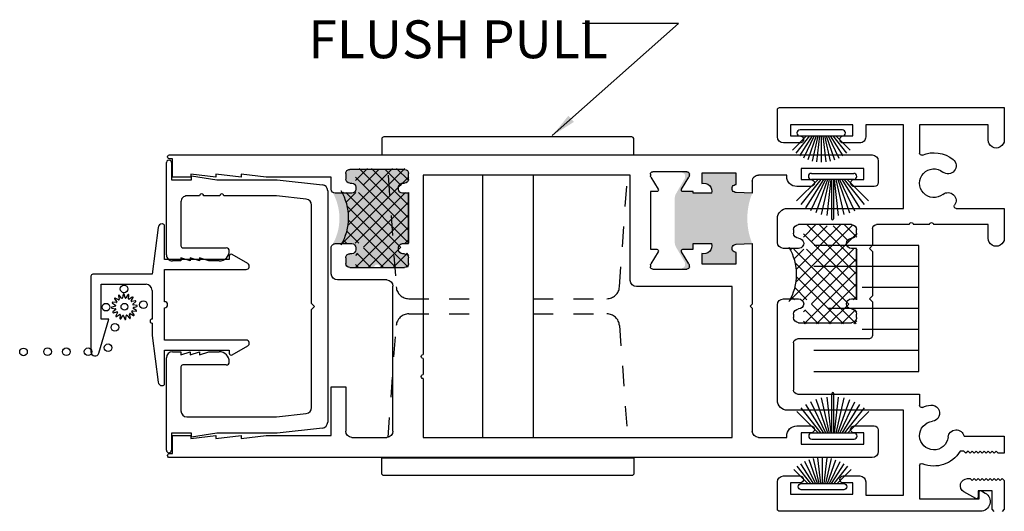
# Model space of a CAD drawing. Units: inches. Extents: x 0 to 179, y -28 to 43.
# Drawn here: x 87 to 92, y 10 to 13 of the extents above; entities that cross this region are included whole.
import ezdxf

# ---------------------------------------------------------------- set-up
doc = ezdxf.new("R2010")
doc.units = ezdxf.units.IN
doc.header["$LTSCALE"] = 0.375
doc.header["$MEASUREMENT"] = 0
doc.linetypes.add('HIDDEN2', pattern=[0.1875, 0.125, -0.0625])
for name, color, linetype in [('Arcadia-Hidden', 1, 'HIDDEN2'), ('Arcadia-Profile', 5, 'Continuous'), ('Arcadia-Text', 3, 'Continuous')]:
    doc.layers.add(name, color=color, linetype=linetype)
doc.styles.get("Standard").update_dxf_attribs({"font": 'ARIALN.TTF'})
doc.dimstyles.get("Standard").update_dxf_attribs({"dimscale": 0, "dimtxt": 0.046875, "dimasz": 0.0625, "dimexe": 0.0625, "dimexo": 0.0625, "dimgap": 0.09, "dimtad": 0, "dimtih": 1, "dimtoh": 1, "dimdec": 4, "dimzin": 0, "dimdsep": 46, "dimlunit": 4, "dimtxsty": 'Standard', "dimcen": 0.046875, "dimadec": 0, "dimazin": 0, "dimtfac": 1, "dimtdec": 4, "dimtofl": 0, "dimtmove": 0, "dimatfit": 3, "dimfxl": 1, "dimtolj": 1, "dimtzin": 0, "dimarcsym": 0})

msp = doc.modelspace()

# ---------------------------------------------------------------- hatches: boundary and pattern name
at = {"layer": 'Arcadia-Profile'}
h = msp.add_hatch(color=256, dxfattribs=at)
h.dxf.hatch_style = 1
h.paths.add_polyline_path([(88.96223, 11.82009), (88.88523, 11.82009, 0.1989124), (88.87109, 11.81423, 0.2667122), (88.87109, 12.07595, 0.1989124), (88.88523, 12.07009), (88.96223, 12.07009, 1), (88.96223, 12.12009), (88.95723, 12.12009, -0.4142136), (88.93723, 12.14009), (88.93723, 12.16809, -0.4142136), (88.95723, 12.18809), (89.22923, 12.18809, -0.4142136), (89.24923, 12.16809), (89.24923, 12.14009, -0.4142136), (89.22923, 12.12009), (89.22423, 12.12009, 1), (89.22423, 12.07009), (89.24923, 12.07009), (89.24923, 11.82009), (89.22423, 11.82009, 1), (89.22423, 11.77009), (89.22923, 11.77009, -0.4142136), (89.24923, 11.75009), (89.24923, 11.72209, -0.4142136), (89.22923, 11.70209), (89.10823, 11.70209, 1), (89.07823, 11.70209), (88.95723, 11.70209, -0.4142136), (88.93723, 11.72209), (88.93723, 11.75009, -0.4142136), (88.95723, 11.77009), (88.96223, 11.77009, 1)])
h = msp.add_hatch(color=256, dxfattribs=at)
h.dxf.hatch_style = 1
h.paths.add_polyline_path([(90.56898, 11.82643, 0.1316525), (90.57531, 11.8028), (90.59652, 11.76606), (90.6191, 11.72695, -0.1316525), (90.62016, 11.72301), (90.62016, 11.71488, -0.4142136), (90.60441, 11.69913), (90.60441, 11.6939), (90.62942, 11.6939, 0.4142136), (90.64123, 11.70571), (90.64123, 11.71442, 0.1378721), (90.6395, 11.72057), (90.60301, 11.78034, -0.5855241), (90.60974, 11.79232), (90.65992, 11.79232), (90.65992, 11.82009), (90.75197, 11.82009, -0.5712568), (90.70323, 11.77136), (90.70323, 11.72009), (90.87323, 11.72009), (90.87323, 11.77682, -0.9999988), (90.87323, 11.81682), (90.95323, 11.82009, -0.1957192), (90.95323, 12.07009), (90.87323, 12.07336, -1), (90.87323, 12.11337), (90.87323, 12.17009), (90.70323, 12.17009), (90.70323, 12.11882, -0.5712482), (90.75197, 12.07009), (90.65992, 12.07009), (90.65992, 12.07786), (90.60974, 12.07786, -0.5855241), (90.60301, 12.08984), (90.6395, 12.14962, 0.1378721), (90.64123, 12.15577), (90.64123, 12.16448, 0.4142136), (90.62942, 12.17629), (90.60441, 12.17629), (90.60441, 12.17158, -0.4142136), (90.62016, 12.15583), (90.62016, 12.1477, -0.1316525), (90.6191, 12.14376), (90.57531, 12.06791, 0.1316525), (90.56898, 12.04428)])

# ---------------------------------------------------------------- linework, layer by layer
at = {"layer": 'Arcadia-Hidden'}
for points in [[(89.14777, 12.15973), (89.18758, 11.60545, 0.3933666), (89.24992, 11.54742), (89.61614, 11.54742)], [(89.86614, 11.54742), (90.23236, 11.54742), (90.23236, 11.54742, 0.3933666), (90.2947, 11.60545), (90.33451, 12.15973)], [(89.14777, 10.85973), (89.18758, 11.41401, -0.3933666), (89.24992, 11.47203), (89.61614, 11.47203)], [(89.86614, 11.47203), (90.23236, 11.47203), (90.23236, 11.47203, -0.3933666), (90.2947, 11.41401), (90.33451, 10.85973)]]:
    msp.add_lwpolyline(points, format="xyb", dxfattribs=at)
at = {"layer": 'Arcadia-Profile', "lineweight": -3}
for p, q in [((91.07823, 12.34897), (91.07823, 12.48397)), ((91.08823, 12.49397), (92.20323, 12.49397)), ((92.20323, 12.49397), (92.20323, 12.33397)), ((91.45223, 12.40897), (91.14223, 12.40897)), ((91.14223, 12.40897), (91.14223, 12.35397)), ((91.45223, 12.35397), (91.45223, 12.40897)), ((91.70323, 12.40897), (91.51623, 12.40897)), ((91.51623, 12.40897), (91.51623, 12.34897)), ((91.70323, 11.99447), (91.70323, 12.40897)), ((92.12323, 12.40897), (91.78323, 12.40897)), ((91.78323, 12.40897), (91.78323, 12.26846)), ((92.12323, 12.33397), (92.12323, 12.40897)), ((91.14223, 12.35397), (91.18973, 12.35397)), ((91.40473, 12.35397), (91.45223, 12.35397)), ((91.18973, 12.31897), (91.10823, 12.31897)), ((91.22303, 12.35351), (91.15223, 12.28271)), ((91.23764, 12.35351), (91.16913, 12.26761)), ((91.24983, 12.35351), (91.18761, 12.25449)), ((91.26042, 12.35351), (91.20745, 12.24353)), ((91.26991, 12.35351), (91.22839, 12.23485)), ((91.27868, 12.35351), (91.25017, 12.22858)), ((91.28702, 12.35351), (91.27251, 12.22478)), ((91.29514, 12.35351), (91.29514, 12.22357)), ((91.30326, 12.35351), (91.31777, 12.22478)), ((91.3116, 12.35351), (91.34011, 12.22858)), ((91.32037, 12.35351), (91.36189, 12.23485)), ((91.32986, 12.35351), (91.38283, 12.24353)), ((91.34045, 12.35351), (91.40267, 12.25449)), ((91.35264, 12.35351), (91.42115, 12.26761)), ((91.36725, 12.35351), (91.43805, 12.28271)), ((91.48623, 12.31897), (91.40473, 12.31897)), ((88.06323, 12.26009), (91.54723, 12.26009)), ((88.04796, 11.76421), (88.04796, 12.22181)), ((88.07823, 12.24009), (88.06323, 12.24009)), ((88.07296, 12.22181), (88.07296, 12.13681)), ((88.07823, 12.15009), (88.07823, 12.24009)), ((91.57823, 12.22909), (91.57823, 12.12309)), ((88.29323, 12.15009), (88.16823, 12.16509)), ((88.16823, 12.16509), (88.16823, 12.15009)), ((88.41823, 12.15009), (88.29323, 12.16509)), ((88.29323, 12.16509), (88.29323, 12.15009)), ((88.54323, 12.15009), (88.41823, 12.16509)), ((88.41823, 12.16509), (88.41823, 12.15009)), ((88.93723, 12.16809), (88.93723, 12.14009)), ((89.23061, 12.19302), (88.94875, 11.91116)), ((89.16874, 12.19302), (88.95005, 11.97433)), ((89.22923, 12.18809), (88.95723, 12.18809)), ((89.045, 12.19302), (88.98527, 12.13329)), ((89.00386, 12.19302), (89.24994, 11.94694)), ((89.10309, 12.18924), (89.02314, 12.10929)), ((89.06573, 12.19302), (89.24994, 12.00881)), ((89.13196, 12.18866), (89.21183, 12.10879)), ((89.18947, 12.19302), (89.24993, 12.13257)), ((89.24923, 12.14009), (89.24923, 12.16809)), ((90.34842, 12.16009), (89.32123, 12.16009)), ((89.32123, 12.16009), (89.32123, 11.27147)), ((90.34842, 11.63832), (90.34842, 12.16009)), ((90.44842, 12.16448), (90.44842, 12.15577)), ((90.62942, 12.17629), (90.46023, 12.17629)), ((90.64123, 12.15577), (90.64123, 12.16448)), ((90.87323, 12.17009), (90.70323, 12.17009)), ((90.70323, 12.17009), (90.70323, 12.11882)), ((90.87323, 12.11337), (90.87323, 12.17009)), ((91.12408, 12.16009), (90.98423, 12.16009)), ((91.12408, 12.15309), (91.12408, 12.16009)), ((91.50623, 12.19309), (91.19623, 12.19309)), ((91.19623, 12.19309), (91.19623, 12.1381)), ((91.24663, 12.16848), (91.24663, 12.16848)), ((91.24663, 12.16848), (91.45663, 12.16848)), ((91.50623, 12.1381), (91.50623, 12.19309)), ((88.07296, 12.13681), (88.17296, 12.13681)), ((88.16823, 12.15009), (88.07823, 12.15009)), ((88.17296, 12.13681), (88.17296, 12.15671)), ((88.17296, 12.15671), (88.29796, 12.13681)), ((88.29796, 12.13681), (88.59796, 12.13681)), ((88.86523, 12.15009), (88.54323, 12.15009)), ((88.59796, 12.13681), (88.82124, 12.11225)), ((88.86523, 12.09009), (88.86523, 12.15009)), ((89.24994, 12.15047), (88.9146, 11.81513)), ((88.95723, 12.12009), (88.96723, 12.12009)), ((88.98527, 12.14974), (89.24994, 11.88507)), ((89.21923, 12.12009), (89.22923, 12.12009)), ((90.45015, 12.14962), (90.48664, 12.08984)), ((90.60301, 12.08984), (90.6395, 12.14962)), ((90.95323, 12.12909), (90.95323, 12.07009)), ((91.27952, 12.13848), (91.17336, 12.03232)), ((91.29413, 12.13848), (91.19445, 12.01348)), ((91.19623, 12.1381), (91.24373, 12.1381)), ((91.30632, 12.13848), (91.2175, 11.99712)), ((91.31691, 12.13848), (91.24225, 11.98345)), ((91.45663, 12.13848), (91.24663, 12.13848)), ((91.3264, 12.13848), (91.26837, 11.97263)), ((91.33517, 12.13848), (91.29553, 11.9648)), ((91.34351, 12.13848), (91.3234, 11.96007)), ((91.34663, 12.13848), (91.34663, 11.94348)), ((91.35663, 12.13848), (91.35663, 11.94348)), ((91.35975, 12.13848), (91.37986, 11.96007)), ((91.36809, 12.13848), (91.40773, 11.9648)), ((91.37686, 12.13848), (91.4349, 11.97263)), ((91.38635, 12.13848), (91.46101, 11.98345)), ((91.39694, 12.13848), (91.48576, 11.99712)), ((91.40913, 12.13848), (91.50882, 12.01348)), ((91.42374, 12.13848), (91.5299, 12.03232)), ((91.45873, 12.1381), (91.50623, 12.1381)), ((88.84796, 12.08243), (88.84796, 10.93619)), ((88.96723, 12.07009), (88.88523, 12.07009)), ((88.92635, 12.07437), (88.9212, 12.06922)), ((88.93824, 12.07302), (89.20969, 11.80157)), ((88.98687, 12.07302), (88.93947, 12.02562)), ((89.23436, 12.07302), (88.98436, 11.82302)), ((88.98723, 12.10009), (88.98723, 12.09009)), ((89.00011, 12.07302), (89.24994, 11.8232)), ((89.19923, 12.09009), (89.19923, 12.10009)), ((89.24923, 12.07009), (89.21923, 12.07009)), ((89.2476, 12.07302), (89.24994, 12.07068)), ((89.24923, 11.82009), (89.24923, 12.07009)), ((89.24994, 11.82302), (89.24994, 12.07302)), ((90.47991, 12.07786), (90.44842, 12.07786)), ((90.44842, 12.07786), (90.44842, 11.79232)), ((90.65992, 12.07786), (90.60974, 12.07786)), ((90.65992, 12.07009), (90.65992, 12.07786)), ((90.75197, 12.07009), (90.65992, 12.07009)), ((90.95323, 12.07009), (90.87323, 12.07336)), ((91.24373, 12.10309), (91.17408, 12.10309)), ((91.55823, 12.10309), (91.45873, 12.10309)), ((88.11996, 12.02681), (88.11996, 11.80921)), ((88.21254, 12.05681), (88.14996, 12.05681)), ((88.31254, 12.05681), (88.23254, 12.05681)), ((88.59358, 12.05681), (88.33254, 12.05681)), ((88.74124, 12.04057), (88.59358, 12.05681)), ((89.24994, 12.02673), (89.02542, 11.80221)), ((88.76796, 11.52431), (88.76796, 12.01075)), ((88.94522, 12.00417), (89.24637, 11.70302)), ((89.24994, 11.96486), (88.9881, 11.70302)), ((91.12823, 11.99447), (91.70323, 11.99447)), ((91.96492, 11.99447), (92.20323, 11.99447)), ((92.20323, 11.99447), (92.20323, 11.84697)), ((88.02875, 11.91783), (88.02634, 11.91783)), ((88.95114, 11.93638), (89.1845, 11.70302)), ((91.07823, 11.82647), (91.07823, 11.94447)), ((91.44523, 11.91447), (91.18323, 11.91447)), ((91.73209, 11.91447), (91.57023, 11.91447)), ((91.83209, 11.91447), (91.75209, 11.91447)), ((92.12323, 11.91447), (91.85209, 11.91447)), ((92.12323, 11.84697), (92.12323, 11.91447)), ((88.00651, 11.90038), (87.97675, 11.66883)), ((88.03875, 11.74233), (88.03875, 11.90783)), ((88.94299, 11.88265), (89.00263, 11.82302)), ((89.24994, 11.90298), (89.04997, 11.70302)), ((91.47174, 11.87003), (91.1364, 11.53469)), ((91.15823, 11.88947), (91.15823, 11.87147)), ((91.45241, 11.91258), (91.17056, 11.63072)), ((91.39054, 11.91258), (91.17186, 11.69389)), ((91.2668, 11.91258), (91.20707, 11.85285)), ((91.20707, 11.8693), (91.47174, 11.60463)), ((91.22566, 11.91258), (91.47174, 11.6665)), ((91.32489, 11.9088), (91.24494, 11.82885)), ((91.28753, 11.91258), (91.47174, 11.72837)), ((91.35376, 11.90823), (91.43363, 11.82835)), ((91.41127, 11.91258), (91.47173, 11.85213)), ((91.47023, 11.87147), (91.47023, 11.88947)), ((91.55023, 11.89447), (91.55023, 11.81194)), ((88.88523, 11.82009), (88.96723, 11.82009)), ((88.92647, 11.8373), (88.94075, 11.82302)), ((89.21923, 11.82009), (89.24923, 11.82009)), ((89.24994, 11.84111), (89.23184, 11.82302)), ((90.65992, 11.79232), (90.65992, 11.82009)), ((90.65992, 11.82009), (90.75197, 11.82009)), ((90.87323, 11.81682), (90.95323, 11.82009)), ((90.95323, 11.82009), (90.95323, 11.52009)), ((88.12996, 11.79921), (88.34496, 11.79921)), ((88.86523, 11.67109), (88.86523, 11.80009)), ((88.96723, 11.77009), (88.95723, 11.77009)), ((88.99623, 11.77302), (88.98527, 11.76206)), ((88.98723, 11.80009), (88.98723, 11.79009)), ((88.99149, 11.77228), (89.06075, 11.70302)), ((89.02569, 11.79996), (89.12263, 11.70302)), ((89.20959, 11.80077), (89.11184, 11.70302)), ((89.24318, 11.77248), (89.17371, 11.70302)), ((89.19923, 11.79009), (89.19923, 11.80009)), ((89.22923, 11.77009), (89.21923, 11.77009)), ((89.23824, 11.77302), (89.24994, 11.76132)), ((90.44842, 11.79232), (90.47991, 11.79232)), ((90.48664, 11.78034), (90.45015, 11.72057)), ((90.6395, 11.72057), (90.60301, 11.78034)), ((90.60974, 11.79232), (90.65992, 11.79232)), ((90.70323, 11.77136), (90.70323, 11.72009)), ((90.87323, 11.72009), (90.87323, 11.77682)), ((91.18323, 11.79647), (91.10823, 11.79647)), ((91.14815, 11.79394), (91.143, 11.78878)), ((91.16004, 11.79258), (91.43149, 11.52113)), ((91.20867, 11.79258), (91.16127, 11.74518)), ((91.45616, 11.79258), (91.20616, 11.54258)), ((91.22191, 11.79258), (91.47174, 11.54276)), ((91.77992, 11.811), (91.26009, 11.811)), ((91.47023, 11.79647), (91.44523, 11.79647)), ((91.4694, 11.79258), (91.47174, 11.79024)), ((91.47023, 11.54647), (91.47023, 11.79647)), ((91.47174, 11.54258), (91.47174, 11.79258)), ((91.55023, 11.81194), (91.53481, 11.79647)), ((91.53481, 11.79647), (91.55023, 11.78109)), ((91.55023, 11.78109), (91.55023, 11.56194)), ((91.77992, 11.186), (91.77992, 11.811)), ((88.35875, 11.74233), (88.03875, 11.74233)), ((88.12026, 11.73421), (88.07796, 11.73421)), ((88.16626, 11.73421), (88.12026, 11.74911)), ((88.12026, 11.74911), (88.12026, 11.73421)), ((88.21226, 11.73421), (88.16626, 11.74911)), ((88.16626, 11.74911), (88.16626, 11.73421)), ((88.25826, 11.73421), (88.21226, 11.74911)), ((88.21226, 11.74911), (88.21226, 11.73421)), ((88.30996, 11.73421), (88.25826, 11.73421)), ((88.35875, 11.75733), (88.35875, 11.74233)), ((88.45124, 11.72125), (88.37375, 11.76599)), ((88.93723, 11.75009), (88.93723, 11.72209)), ((89.24923, 11.72209), (89.24923, 11.75009)), ((90.70323, 11.72009), (90.87323, 11.72009)), ((91.16702, 11.72373), (91.46817, 11.42258)), ((91.47174, 11.74629), (91.24722, 11.52177)), ((88.03875, 11.53233), (88.03875, 11.69233)), ((88.03875, 11.69233), (88.44349, 11.69233)), ((88.95723, 11.70209), (89.22923, 11.70209)), ((88.98527, 11.71663), (88.99888, 11.70302)), ((89.24994, 11.71737), (89.23559, 11.70302)), ((90.44842, 11.71442), (90.44842, 11.70571)), ((90.46023, 11.6939), (90.62942, 11.6939)), ((90.64123, 11.70571), (90.64123, 11.71442)), ((91.47174, 11.68442), (91.2099, 11.42258)), ((91.77992, 11.7069), (91.25807, 11.7069)), ((87.67375, 11.65883), (87.67375, 11.28367)), ((87.97675, 11.66883), (87.68375, 11.66883)), ((89.14023, 11.64009), (88.89623, 11.64009)), ((91.17294, 11.65594), (91.4063, 11.42258)), ((91.47174, 11.62255), (91.27177, 11.42258)), ((87.72375, 11.44683), (87.72375, 11.61883)), ((87.72375, 11.61883), (87.94675, 11.61883)), ((87.97675, 11.58883), (87.97675, 11.44683)), ((89.17123, 10.89109), (89.17123, 11.60909)), ((90.85323, 11.60732), (90.37942, 11.60732)), ((90.85323, 10.86009), (90.85323, 11.60732)), ((91.16479, 11.60222), (91.22443, 11.54258)), ((91.77992, 11.6028), (91.49907, 11.6028)), ((87.77997, 11.5253), (87.79547, 11.51542)), ((87.79974, 11.52801), (87.78143, 11.52961)), ((87.79132, 11.54675), (87.80187, 11.53169)), ((87.81063, 11.54168), (87.79433, 11.55017)), ((87.81002, 11.56221), (87.814, 11.54427)), ((87.82592, 11.55015), (87.81411, 11.56423)), ((87.83322, 11.56935), (87.83003, 11.55124)), ((87.84329, 11.55211), (87.83776, 11.56965)), ((87.85738, 11.56706), (87.8475, 11.55156)), ((87.86009, 11.54729), (87.86169, 11.5656)), ((87.87883, 11.55571), (87.86377, 11.54516)), ((87.87376, 11.5364), (87.88225, 11.55271)), ((87.8943, 11.53701), (87.87635, 11.53303)), ((87.88223, 11.52111), (87.89631, 11.53292)), ((88.78296, 11.50931), (88.76796, 11.52431)), ((91.10823, 11.54647), (91.18323, 11.54647)), ((91.14827, 11.55687), (91.16256, 11.54258)), ((91.44523, 11.54647), (91.47023, 11.54647)), ((91.47174, 11.56067), (91.45365, 11.54258)), ((91.55023, 11.56194), (91.53481, 11.54647)), ((91.53481, 11.54647), (91.55023, 11.53109)), ((91.55023, 11.53109), (91.55023, 11.36847)), ((87.79492, 11.51121), (87.77738, 11.50568)), ((87.77768, 11.50114), (87.79579, 11.49795)), ((87.79689, 11.49384), (87.7828, 11.48203)), ((87.78482, 11.47794), (87.80276, 11.48192)), ((87.80535, 11.47855), (87.79686, 11.46224)), ((87.88779, 11.4682), (87.87724, 11.48326)), ((87.87937, 11.48694), (87.89768, 11.48534)), ((87.90143, 11.51381), (87.88333, 11.517)), ((87.89915, 11.48965), (87.88364, 11.49953)), ((87.8842, 11.50374), (87.90173, 11.50927)), ((88.03875, 11.34233), (88.03875, 11.50233)), ((88.76796, 11.49431), (88.78296, 11.50931)), ((88.76796, 11.00787), (88.76796, 11.49431)), ((90.95323, 11.52009), (90.94323, 11.51009)), ((90.94323, 11.51009), (90.95323, 11.50009)), ((90.95323, 11.50009), (90.95323, 10.89109)), ((91.07823, 11.04447), (91.07823, 11.51647)), ((91.21803, 11.49258), (91.20707, 11.48162)), ((91.2133, 11.49184), (91.28256, 11.42258)), ((91.24749, 11.51952), (91.34443, 11.42258)), ((91.77992, 11.4987), (91.32982, 11.4987)), ((91.43139, 11.52033), (91.33365, 11.42258)), ((91.46498, 11.49204), (91.39552, 11.42258)), ((91.46004, 11.49258), (91.47174, 11.48089)), ((87.71337, 11.2781), (87.76175, 11.44683)), ((87.76175, 11.44683), (87.72375, 11.44683)), ((87.80029, 11.45924), (87.81534, 11.46979)), ((87.81902, 11.46766), (87.81742, 11.44935)), ((87.82173, 11.44789), (87.83161, 11.46339)), ((87.83582, 11.46283), (87.84135, 11.4453)), ((87.84589, 11.4456), (87.84909, 11.4637)), ((87.85319, 11.4648), (87.86501, 11.45072)), ((87.86909, 11.45274), (87.86511, 11.47068)), ((87.86848, 11.47327), (87.88479, 11.46478)), ((87.97675, 11.42683), (87.97675, 11.36583)), ((91.15823, 11.47147), (91.15823, 11.45347)), ((91.18323, 11.42847), (91.44523, 11.42847)), ((91.20707, 11.43619), (91.22068, 11.42258)), ((91.47174, 11.43693), (91.45739, 11.42258)), ((91.47023, 11.45347), (91.47023, 11.47147)), ((91.77992, 11.3946), (91.49907, 11.3946)), ((87.97675, 11.36583), (88.00651, 11.13428)), ((88.44349, 11.34233), (88.03875, 11.34233)), ((91.15823, 11.32847), (91.15823, 11.09447)), ((91.53023, 11.34847), (91.17823, 11.34847)), ((88.03875, 11.12683), (88.03875, 11.29233)), ((88.03875, 11.29233), (88.35875, 11.29233)), ((88.07796, 11.28441), (88.12026, 11.28441)), ((88.12026, 11.28441), (88.12026, 11.26951)), ((88.12026, 11.26951), (88.16626, 11.28441)), ((88.16626, 11.28441), (88.16626, 11.26951)), ((88.16626, 11.26951), (88.21226, 11.28441)), ((88.21226, 11.28441), (88.21226, 11.26951)), ((88.21226, 11.26951), (88.25826, 11.28441)), ((88.25826, 11.28441), (88.30996, 11.28441)), ((88.35875, 11.29233), (88.35875, 11.27733)), ((88.37375, 11.26867), (88.45124, 11.31341)), ((91.77992, 11.2905), (91.25807, 11.2905)), ((87.64833, 11.2782), (87.64833, 11.2782)), ((88.04796, 10.79681), (88.04796, 11.25441)), ((89.32123, 11.25147), (89.32123, 11.17147)), ((88.11996, 11.20941), (88.11996, 10.99181)), ((88.34496, 11.21941), (88.12996, 11.21941)), ((91.25807, 11.186), (91.77992, 11.186)), ((89.32123, 11.15147), (89.32123, 10.86009)), ((88.02634, 11.11683), (88.02875, 11.11683)), ((88.86523, 10.87009), (88.86523, 11.11009)), ((88.86523, 11.11009), (88.93723, 11.11009)), ((88.93723, 11.11009), (88.93723, 10.89109)), ((91.17823, 11.07447), (91.78323, 11.07447)), ((91.31849, 10.88189), (91.24383, 11.03693)), ((91.32798, 10.88189), (91.26995, 11.04775)), ((91.33675, 10.88189), (91.29711, 11.05557)), ((91.34509, 10.88189), (91.32498, 11.06031)), ((91.34821, 10.88189), (91.34821, 11.07689)), ((91.35821, 10.88189), (91.35821, 11.07689)), ((91.36134, 10.88189), (91.38144, 11.06031)), ((91.36967, 10.88189), (91.40931, 11.05557)), ((91.37844, 10.88189), (91.43648, 11.04775)), ((91.38793, 10.88189), (91.4626, 11.03693)), ((91.78323, 11.07447), (91.78323, 11.01846)), ((91.70323, 10.99447), (91.12823, 10.99447)), ((91.28111, 10.88189), (91.17495, 10.98805)), ((91.29571, 10.88189), (91.19603, 11.00689)), ((91.3079, 10.88189), (91.21908, 11.02325)), ((91.39852, 10.88189), (91.48734, 11.02325)), ((91.41071, 10.88189), (91.5104, 11.00689)), ((91.42532, 10.88189), (91.53148, 10.98805)), ((91.70323, 10.57447), (91.70323, 10.99447)), ((88.14996, 10.96181), (88.59358, 10.96181)), ((88.59358, 10.96181), (88.74124, 10.97805)), ((88.82124, 10.90637), (88.59796, 10.88181)), ((91.17408, 10.91709), (91.24374, 10.91709)), ((91.45873, 10.91709), (91.55823, 10.91709)), ((91.57823, 10.89709), (91.57823, 10.79109)), ((88.17296, 10.88181), (88.07296, 10.88181)), ((88.07296, 10.88181), (88.07296, 10.79681)), ((88.07823, 10.78009), (88.07823, 10.87009)), ((88.07823, 10.87009), (88.16823, 10.87009)), ((88.16823, 10.87009), (88.16823, 10.8551)), ((88.16823, 10.8551), (88.29323, 10.87009)), ((88.29796, 10.88181), (88.17296, 10.86191)), ((88.17296, 10.86191), (88.17296, 10.88181)), ((88.29323, 10.87009), (88.29323, 10.8551)), ((88.29323, 10.8551), (88.41823, 10.87009)), ((88.59796, 10.88181), (88.29796, 10.88181)), ((88.41823, 10.87009), (88.41823, 10.8551)), ((88.41823, 10.8551), (88.54323, 10.87009)), ((88.54323, 10.87009), (88.86523, 10.87009)), ((88.96823, 10.86009), (89.14023, 10.86009)), ((89.32123, 10.86009), (90.85323, 10.86009)), ((90.98423, 10.86009), (91.12408, 10.86009)), ((91.12408, 10.86009), (91.12408, 10.86709)), ((91.24374, 10.8821), (91.19623, 10.8821)), ((91.19623, 10.8821), (91.19623, 10.82709)), ((91.45821, 10.88189), (91.24821, 10.88189)), ((91.24821, 10.85189), (91.24821, 10.85189)), ((91.24821, 10.85189), (91.45821, 10.85189)), ((91.50623, 10.8821), (91.45873, 10.8821)), ((91.50623, 10.82709), (91.50623, 10.8821)), ((92.00361, 10.86647), (92.20323, 10.86647)), ((92.20323, 10.86647), (92.20323, 10.78147)), ((91.19623, 10.82709), (91.50623, 10.82709)), ((92.00323, 10.79147), (91.98353, 10.79147)), ((92.01323, 10.78147), (92.00323, 10.79147)), ((92.02323, 10.79147), (92.01323, 10.78147)), ((92.03323, 10.78147), (92.02323, 10.79147)), ((92.04323, 10.79147), (92.03323, 10.78147)), ((92.05323, 10.78147), (92.04323, 10.79147)), ((92.06323, 10.79147), (92.05323, 10.78147)), ((92.07323, 10.78147), (92.06323, 10.79147)), ((92.08323, 10.79147), (92.07323, 10.78147)), ((92.09323, 10.78147), (92.08323, 10.79147)), ((92.10323, 10.79147), (92.09323, 10.78147)), ((92.11323, 10.78147), (92.10323, 10.79147)), ((92.12323, 10.79147), (92.11323, 10.78147)), ((92.13323, 10.78147), (92.12323, 10.79147)), ((92.14323, 10.79147), (92.13323, 10.78147)), ((92.15323, 10.78147), (92.14323, 10.79147)), ((92.16323, 10.79147), (92.15323, 10.78147)), ((92.17323, 10.78147), (92.16323, 10.79147)), ((88.06323, 10.78009), (88.07823, 10.78009)), ((91.54723, 10.76009), (88.06323, 10.76009)), ((91.27638, 10.63107), (91.23486, 10.74973)), ((91.28516, 10.63107), (91.25664, 10.756)), ((91.29349, 10.63107), (91.27898, 10.7598)), ((91.30161, 10.63107), (91.30161, 10.76101)), ((91.30974, 10.63107), (91.32424, 10.7598)), ((91.31807, 10.63107), (91.34659, 10.756)), ((91.32684, 10.63107), (91.36836, 10.74973)), ((92.20323, 10.78147), (92.17323, 10.78147)), ((91.22951, 10.63107), (91.1587, 10.70188)), ((91.24411, 10.63107), (91.1756, 10.71698)), ((91.25631, 10.63107), (91.19409, 10.73009)), ((91.26689, 10.63107), (91.21392, 10.74106)), ((91.33634, 10.63107), (91.3893, 10.74106)), ((91.34692, 10.63107), (91.40914, 10.73009)), ((91.35912, 10.63107), (91.42762, 10.71698)), ((91.37372, 10.63107), (91.44452, 10.70188)), ((91.78323, 10.72047), (91.78323, 10.55647)), ((91.10823, 10.66947), (91.18973, 10.66947)), ((91.40473, 10.66947), (91.48623, 10.66947)), ((92.0205, 10.65597), (92.03323, 10.65597)), ((92.03323, 10.65597), (92.04323, 10.64597)), ((92.04323, 10.64597), (92.05323, 10.65597)), ((92.05323, 10.65597), (92.06323, 10.64597)), ((92.06323, 10.64597), (92.07323, 10.65597)), ((92.07323, 10.65597), (92.08323, 10.64597)), ((92.08323, 10.64597), (92.09323, 10.65597)), ((92.09323, 10.65597), (92.10323, 10.64597)), ((92.10323, 10.64597), (92.11323, 10.65597)), ((92.11323, 10.65597), (92.12323, 10.64597)), ((92.12323, 10.64597), (92.13323, 10.65597)), ((92.13323, 10.65597), (92.14323, 10.64597)), ((92.14323, 10.64597), (92.15323, 10.65597)), ((92.15323, 10.65597), (92.16323, 10.64597)), ((92.16323, 10.64597), (92.17323, 10.65597)), ((92.17323, 10.65597), (92.18323, 10.64597)), ((92.18323, 10.64597), (92.19323, 10.65597)), ((92.19323, 10.65597), (92.20323, 10.64597)), ((92.20323, 10.64597), (92.20323, 10.50397)), ((91.07823, 10.50447), (91.07823, 10.63947)), ((91.18973, 10.63447), (91.14223, 10.63447)), ((91.14223, 10.63447), (91.14223, 10.57947)), ((91.45223, 10.63447), (91.40473, 10.63447)), ((91.45223, 10.57947), (91.45223, 10.63447)), ((91.51623, 10.63947), (91.51623, 10.57447)), ((92.14323, 10.59597), (92.07323, 10.59597)), ((92.07323, 10.59597), (92.07323, 10.56397)), ((92.14323, 10.50397), (92.14323, 10.59597)), ((91.14223, 10.57947), (91.45223, 10.57947)), ((91.51623, 10.57447), (91.70323, 10.57447)), ((91.78323, 10.55647), (92.07823, 10.55647)), ((92.06123, 10.55704), (92.003, 10.59066)), ((92.07823, 10.55647), (92.07823, 10.58847)), ((92.09023, 10.5954), (92.10911, 10.5845)), ((92.15323, 10.49397), (92.14323, 10.50397)), ((92.20323, 10.50397), (92.19323, 10.49397)), ((92.08498, 10.49447), (91.08823, 10.49447))]:
    msp.add_line(p, q, dxfattribs=at)
at = {"layer": 'Arcadia-Profile'}
for p, q in [((89.61614, 12.15973), (89.61614, 10.85973)), ((89.86614, 12.15973), (89.86614, 10.85973))]:
    msp.add_line(p, q, dxfattribs=at)
at = {"layer": 'Arcadia-Profile', "lineweight": -3}
for points in [[(91.19014, 12.38351, 1), (91.19014, 12.35351), (91.40014, 12.35351, 1), (91.40014, 12.38351), (91.40014, 12.38351)], [(91.19661, 10.60107, -1), (91.19661, 10.63107), (91.40661, 10.63107, -1), (91.40661, 10.60107), (91.40661, 10.60107)]]:
    msp.add_lwpolyline(points, format="xyb", close=True, dxfattribs=at)
at = {"layer": 'Arcadia-Profile'}
for points in [[(90.35539, 12.34881), (89.12689, 12.34881, 0.4739038), (89.11614, 12.3375), (89.11614, 12.26009), (90.36614, 12.26009), (90.36614, 12.3375, 0.4497062)], [(90.35539, 10.67101), (89.12689, 10.67101, -0.4739038), (89.11614, 10.68232), (89.11614, 10.75973), (90.36614, 10.75973), (90.36614, 10.68232, -0.4497062)]]:
    msp.add_lwpolyline(points, format="xyb", close=True, dxfattribs=at)
at = {"layer": 'Arcadia-Profile', "lineweight": -3}
for centre, radius in [((87.83778, 11.59604), 0.0189), ((87.74839, 11.50544), 0.0189), ((87.83956, 11.50747), 0.01674), ((87.93419, 11.51771), 0.0189), ((87.79279, 11.40548), 0.0189), ((87.33922, 11.28369), 0.0189), ((87.45877, 11.2849), 0.0189), ((87.55164, 11.28452), 0.0189), ((87.65938, 11.28452), 0.0189), ((87.65938, 11.28452), 0.0189), ((87.75865, 11.30463), 0.0189)]:
    msp.add_circle(centre, radius, dxfattribs=at)
for centre, radius, start, end in [((91.24663, 12.15348), 0.015, 90, 270), ((91.45663, 12.15348), 0.015, 270, 90), ((88.69307, 11.94802), 0.25833, 328.8085, 31.1915), ((91.35163, 11.94348), 0.005, 180, 0), ((90.91487, 11.66758), 0.25833, 328.8085, 31.1915), ((87.78123, 11.52727), 0.00234, 85, 237.5), ((87.79324, 11.54809), 0.00234, 62.5, 215), ((87.79995, 11.53034), 0.00234, 265, 35), ((87.81231, 11.56272), 0.00234, 40, 192.5), ((87.81171, 11.54376), 0.00234, 242.5, 12.5), ((87.82772, 11.55165), 0.00234, 220, 350), ((87.83553, 11.56894), 0.00234, 17.5, 170), ((87.84553, 11.55282), 0.00234, 197.5, 327.5), ((87.85936, 11.5658), 0.00234, 355, 147.5), ((87.86242, 11.54708), 0.00234, 175, 305), ((87.87584, 11.53532), 0.00234, 152.5, 282.5), ((87.88017, 11.55379), 0.00234, 332.5, 125), ((87.8948, 11.53472), 0.00234, 310, 102.5), ((87.77809, 11.50345), 0.00234, 107.5, 260), ((87.78431, 11.48023), 0.00234, 130, 282.5), ((87.79421, 11.51344), 0.00234, 287.5, 57.5), ((87.79538, 11.49564), 0.00234, 310, 80), ((87.80327, 11.47963), 0.00234, 332.5, 102.5), ((87.87916, 11.48461), 0.00234, 85, 215), ((87.88373, 11.51931), 0.00234, 130, 260), ((87.8849, 11.5015), 0.00234, 107.5, 237.5), ((87.89789, 11.48767), 0.00234, 265, 57.5), ((87.90102, 11.5115), 0.00234, 287.5, 80), ((87.79894, 11.46116), 0.00234, 152.5, 305), ((87.81669, 11.46787), 0.00234, 355, 125), ((87.81976, 11.44914), 0.00234, 175, 327.5), ((87.83359, 11.46213), 0.00234, 17.5, 147.5), ((87.84358, 11.44601), 0.00234, 197.5, 350), ((87.85139, 11.4633), 0.00234, 40, 170), ((87.8668, 11.45223), 0.00234, 220, 12.5), ((87.8674, 11.47119), 0.00234, 62.5, 192.5), ((87.88587, 11.46686), 0.00234, 242.5, 35), ((91.35321, 11.07689), 0.005, 0, 180), ((91.24821, 10.86689), 0.015, 90, 270), ((91.45821, 10.86689), 0.015, 270, 90)]:
    msp.add_arc(centre, radius, start, end, dxfattribs=at)
at = {"layer": 'Arcadia-Profile', "lineweight": -3, "extrusion": (6.12303e-17, -1.83691e-16, -1)}
for centre, major_axis, start_param, end_param in [((91.08823, 12.48397), (0, 0.01), 4.712389, 6.2831853), ((91.18973, 12.33647), (0, 0.0175), 0, 3.1415927), ((91.40473, 12.33647), (0, 0.0175), 3.1415927, 6.2831853), ((91.10823, 12.34897), (0, 0.03), 3.1415927, 4.712389), ((91.48623, 12.34897), (0, 0.03), 1.5707963, 3.1415927), ((92.16323, 12.33397), (0, 0.04), 1.5707963, 4.712389), ((91.79323, 12.26846), (0, 0.01), 2.7530047, 4.712389), ((91.85423, 12.11947), (0, 0.151), 5.8945974, 6.9617287), ((91.9239, 12.20588), (0, 0.04), 0.6785434, 3.820136), ((91.85423, 12.11947), (0, 0.071), 2.4630493, 6.9617287), ((91.9239, 12.03306), (0, 0.04), 5.6046419, 8.4626275), ((91.12823, 11.94447), (0, 0.05), 4.712389, 6.2831853), ((91.96492, 12.00447), (0, 0.01), 3.1415927, 5.3210349), ((91.18323, 11.88947), (0, 0.025), 4.712389, 6.2831853), ((91.44523, 11.88947), (0, 0.025), 0, 1.5707963), ((91.57023, 11.89447), (0, 0.02), 4.712389, 6.2831853), ((91.74209, 11.91447), (0, 0.01), 4.712389, 7.8539816), ((91.84209, 11.91447), (0, 0.01), 4.712389, 7.8539816), ((91.18323, 11.87147), (0, 0.025), 3.1415927, 4.712389), ((91.44523, 11.87147), (0, 0.025), 1.5707963, 3.1415927), ((91.10823, 11.82647), (0, 0.03), 3.1415927, 4.712389), ((91.18323, 11.82147), (0, 0.025), 0, 3.1415927), ((91.44523, 11.82147), (0, 0.025), 3.1415927, 6.2831853), ((92.16323, 11.84697), (0, 0.04), 1.5707963, 4.712389), ((91.10823, 11.51647), (0, 0.03), 4.712389, 6.2831853), ((91.18323, 11.52147), (0.025, 0), 4.712389, 7.8539816), ((91.44523, 11.52147), (0, 0.025), 3.1415927, 6.2831853), ((91.18323, 11.47147), (0.025, 0), 3.1415927, 4.712389), ((91.44523, 11.47147), (0, 0.025), 0, 1.5707963), ((91.18323, 11.45347), (0, 0.025), 3.1415927, 4.712389), ((91.44523, 11.45347), (0, 0.025), 1.5707963, 3.1415927), ((91.17823, 11.32847), (0, 0.02), 4.712389, 6.2831853), ((91.53023, 11.36847), (0, 0.02), 1.5707963, 3.1415927), ((91.17823, 11.09447), (0, 0.02), 3.1415927, 4.712389), ((91.12823, 11.04447), (0, 0.05), 3.1415927, 4.712389), ((91.79323, 11.01846), (0, 0.01), 2.7530047, 4.712389), ((91.85423, 10.86947), (0, 0.151), 5.8945974, 6.1763305), ((91.84239, 10.97983), (0, 0.04), 6.1763305, 9.3179232), ((91.85423, 10.86947), (0, 0.071), 1.6776511, 6.1763305), ((91.9646, 10.85763), (0, 0.04), 4.8192438, 7.6311853), ((91.85423, 10.86947), (0, 0.151), 2.1136207, 3.5301806), ((91.79323, 10.72047), (0.01, 0), 3.1415927, 5.1009769), ((91.10823, 10.63947), (0, 0.03), 4.712389, 6.2831853), ((91.18973, 10.65197), (0.0175, 0), 4.712389, 7.8539816), ((91.40473, 10.65197), (0, 0.0175), 3.1415927, 6.2831853), ((91.48623, 10.63947), (0, 0.03), 0, 1.5707963), ((92.0205, 10.62097), (0, 0.035), 3.6651914, 6.2831853), ((92.08623, 10.58847), (0, 0.008), 4.712389, 6.8067841), ((92.06523, 10.56397), (0, 0.008), 1.5707963, 3.6651914), ((92.08498, 10.54271), (0, 0.04825), 0.5235988, 3.1415927), ((91.08823, 10.50447), (0, 0.01), 3.1415927, 4.712389)]:
    msp.add_ellipse(centre, major_axis=major_axis, ratio=1, start_param=start_param, end_param=end_param, dxfattribs=at)
at = {"layer": 'Arcadia-Profile', "lineweight": -3, "extrusion": (-6.12303e-17, 6.12303e-17, -1)}
for centre, major_axis, start_param, end_param in [((88.06323, 12.25009), (0, -0.01), 0, 3.1415927), ((91.54723, 12.22909), (0, -0.031), 3.1415927, 4.712389), ((88.95723, 12.16809), (0, -0.02), 1.5707963, 3.1415927), ((89.22923, 12.16809), (0, -0.02), 3.1415927, 4.712389), ((90.46023, 12.16448), (0, -0.01181), 1.5707963, 3.1415927), ((90.62942, 12.16448), (0, -0.01181), 3.1415927, 4.712389), ((90.98423, 12.12909), (0, -0.031), 1.5707963, 3.1415927), ((88.95723, 12.14009), (0, -0.02), 0, 1.5707963), ((88.96723, 12.10009), (0, -0.02), 3.1415927, 4.712389), ((89.21923, 12.10009), (0, -0.02), 1.5707963, 3.1415927), ((89.22923, 12.14009), (0, -0.02), 4.712389, 6.2831853), ((90.46023, 12.15577), (0, -0.01181), 1.0227629, 1.5707963), ((90.62942, 12.15577), (0, -0.01181), 4.712389, 5.2604224), ((90.71323, 12.08009), (0, -0.04), 2.8889318, 4.9649724), ((90.87323, 12.09336), (0, -0.02), 0, 3.1415927), ((91.17408, 12.15309), (0, -0.05), 0, 1.5707963), ((91.24373, 12.12059), (0, -0.0175), 3.1415927, 6.2831853), ((91.45873, 12.12059), (0, -0.0175), 0, 3.1415927), ((91.55823, 12.12309), (0, -0.02), 4.712389, 6.2831853), ((88.88523, 12.09009), (0, -0.02), 0, 1.5707963), ((88.96723, 12.09009), (0, -0.02), 4.712389, 6.2831853), ((89.21923, 12.09009), (0, -0.02), 0, 1.5707963), ((90.47991, 12.08574), (0, -0.00787), 4.1643556, 6.2831853), ((90.60974, 12.08574), (0, -0.00787), 0, 2.1188297), ((88.88523, 11.80009), (0, -0.02), 1.5707963, 3.1415927), ((88.96723, 11.80009), (0, -0.02), 3.1415927, 4.712389), ((89.21923, 11.80009), (0, -0.02), 1.5707963, 3.1415927), ((90.71323, 11.81009), (0, -0.04), 4.4597797, 6.5358462), ((90.87323, 11.79682), (0, -0.02), 0, 3.1415927), ((88.95723, 11.75009), (0, -0.02), 1.5707963, 3.1415927), ((88.96723, 11.79009), (0, -0.02), 4.712389, 6.2831853), ((89.21923, 11.79009), (0, -0.02), 0, 1.5707963), ((89.22923, 11.75009), (0, -0.02), 3.1415927, 4.712389), ((90.47991, 11.78445), (0, -0.00787), 3.1415927, 5.2604224), ((90.60974, 11.78445), (0, -0.00787), 1.0227629, 3.1415927), ((88.95723, 11.72209), (0, -0.02), 0, 1.5707963), ((89.22923, 11.72209), (0, -0.02), 4.712389, 6.2831853), ((90.46023, 11.71442), (0, -0.01181), 1.5707963, 2.1188297), ((90.62942, 11.71442), (0, -0.01181), 4.1643556, 4.712389), ((88.89623, 11.67109), (0, -0.031), 0, 1.5707963), ((90.46023, 11.70571), (0, -0.01181), 0, 1.5707963), ((90.62942, 11.70571), (0, -0.01181), 4.712389, 6.2831853), ((89.14023, 11.60909), (0, -0.031), 3.1415927, 4.712389), ((90.37942, 11.63832), (0, -0.031), 0, 1.5707963), ((89.32123, 11.26147), (0, -0.01), 0, 3.1415927), ((89.32123, 11.16147), (0, -0.01), 0, 3.1415927), ((88.96823, 10.89109), (0, -0.031), 0, 1.5707963), ((89.14023, 10.89109), (0, -0.031), 4.712389, 6.2831853), ((90.98423, 10.89109), (0, -0.031), 0, 1.5707963), ((91.17408, 10.86709), (0, -0.05), 1.5707963, 3.1415927), ((91.24374, 10.89959), (0, -0.0175), 3.1415927, 6.2831853), ((91.45873, 10.89959), (0, -0.0175), 0, 3.1415927), ((91.55823, 10.89709), (0, -0.02), 3.1415927, 4.712389), ((88.06323, 10.77009), (0, -0.01), 0, 3.1415927), ((91.54723, 10.79109), (0, -0.031), 4.712389, 6.2831853)]:
    msp.add_ellipse(centre, major_axis=major_axis, ratio=1, start_param=start_param, end_param=end_param, dxfattribs=at)
at = {"layer": 'Arcadia-Profile', "lineweight": -3}
for centre, major_axis, start_param, end_param in [((88.06046, 12.22181), (0.0125, 0), 0, 3.1415927), ((88.81796, 12.08243), (0.03, 0), 0, 1.4612542), ((88.22254, 12.05681), (0.01, 0), 0, 3.1415927), ((88.32254, 12.05681), (0.01, 0), 0, 3.1415927), ((88.14996, 12.02681), (0.03, 0), 1.5707963, 3.1415927), ((88.73796, 12.01075), (0, 0.03), 4.712389, 6.1736432), ((88.02634, 11.89783), (0, 0.02), 0, 1.4429883), ((88.02875, 11.90783), (0, 0.01), 4.712389, 6.2831853), ((88.12996, 11.80921), (0.01, 0), 3.1415927, 4.712389), ((88.30996, 11.78421), (0, 0.05), 3.1415927, 4.712389), ((88.34496, 11.78421), (0.015, 0), 0, 1.5707963), ((88.07796, 11.76421), (0, 0.03), 1.5707963, 3.1415927), ((88.36875, 11.75733), (0, 0.01), 5.7595684, 7.8539816), ((88.44349, 11.70783), (0, 0.0155), 3.1415927, 5.7595865), ((87.68375, 11.65883), (0, 0.01), 0, 1.5707963), ((87.94675, 11.58883), (0, 0.03), 4.712389, 6.2831853), ((88.03875, 11.51733), (0, 0.015), 3.1415927, 6.2831853), ((87.97675, 11.43683), (0, 0.01), 0, 3.1415927), ((88.44349, 11.32683), (0, 0.0155), 3.6651914, 6.2831853), ((87.69395, 11.28367), (0, 0.0202), 1.5707963, 4.4331363), ((88.07796, 11.25441), (0, 0.03), 0, 1.5707963), ((88.30996, 11.23441), (0.05, 0), 0, 1.5707963), ((88.34496, 11.23441), (0.015, 0), 4.712389, 6.2831853), ((88.36875, 11.27733), (0, 0.01), 1.5707963, 3.6652089), ((88.12996, 11.20941), (0, 0.01), 0, 1.5707963), ((88.02634, 11.13683), (-0.02, 0), 0.1278115, 1.5707963), ((88.02875, 11.12683), (-0.01, 0), 1.5707963, 3.1415927), ((88.14996, 10.99181), (0.03, 0), 3.1415927, 4.712389), ((88.73796, 11.00787), (0.03, 0), 4.8219311, 6.2831853), ((88.81796, 10.93619), (0.03, 0), 4.8219311, 6.2831853), ((88.06046, 10.79681), (0.0125, 0), 3.1415927, 6.2831853)]:
    msp.add_ellipse(centre, major_axis=major_axis, ratio=1, start_param=start_param, end_param=end_param, dxfattribs=at)

# ---------------------------------------------------------------- texts
at = {"layer": 'Arcadia-Text', "lineweight": -3}
msp.add_text('FLUSH PULL', height=0.1875, dxfattribs=at).set_placement((88.75212, 12.73872))

# ---------------------------------------------------------------- leaders
at = {"layer": 'Arcadia-Text'}
msp.add_leader([(89.96163, 12.35554), (90.58727, 12.91045), (90.11097, 12.91045)], dimstyle='Standard', override={"dimscale": 1, "dimasz": 0.125, "dimgap": 0.0625}, dxfattribs=at)

doc.saveas('drawing.dxf')
